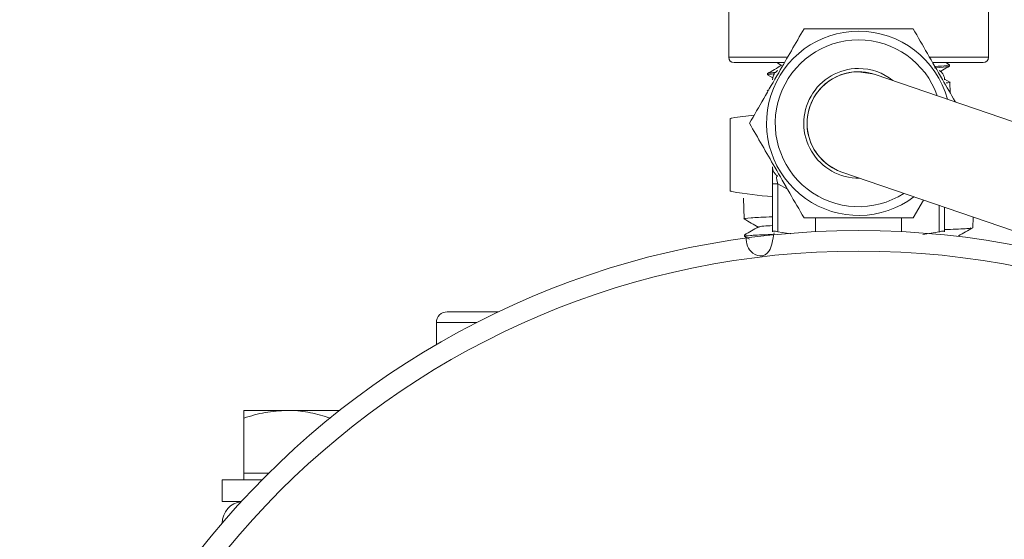
# Model space of a CAD drawing. Units: millimetres. Extents: x 0 to 25546, y 0 to 9489.
# Drawn here: x 1226 to 1317, y 715 to 763 of the extents above; entities that cross this region are included whole.
import ezdxf

# ---------------------------------------------------------------- set-up
doc = ezdxf.new("R2010")
doc.units = ezdxf.units.MM
doc.header["$LTSCALE"] = 5

msp = doc.modelspace()

# ---------------------------------------------------------------- linework, layer by layer
at = {"color": 7, "linetype": 'Continuous', "lineweight": 18}
for p, q in [((1291.925, 771.55), (1291.925, 759.8)), ((1315.925, 759.8), (1315.925, 771.22)), ((1291.925, 759.8), (1297.271, 759.8)), ((1310.517, 759.8), (1315.925, 759.8)), ((1297.026, 759.3), (1292.425, 759.3)), ((1296.364, 759.3), (1296.801, 759.048)), ((1315.425, 759.3), (1310.82, 759.3)), ((1312.32, 759.1), (1311.974, 759.3)), ((1312.324, 758.983), (1312.321, 759.096)), ((1295.508, 758.297), (1295.505, 758.183)), ((1295.508, 758.172), (1296.002, 757.887)), ((1328.314, 750.374), (1305.468, 758.203)), ((1312.361, 757.501), (1311.87, 757.784)), ((1312.387, 756.503), (1312.362, 757.493)), ((1295.631, 756.794), (1295.47, 756.701)), ((1292.076, 747.448), (1292.076, 754.153)), ((1295.975, 748.129), (1295.975, 749.688)), ((1302.382, 749.198), (1325.228, 741.369)), ((1296.475, 748.129), (1295.975, 748.129)), ((1295.975, 743.681), (1295.975, 748.129)), ((1296.475, 748.129), (1296.475, 743.681)), ((1297.354, 747.621), (1296.475, 748.129)), ((1293.305, 746.8), (1293.353, 744.878)), ((1309.915, 746.616), (1308.965, 744.97)), ((1311.375, 743.681), (1311.375, 746.116)), ((1311.875, 745.944), (1311.875, 743.681)), ((1314.476, 744.066), (1314.501, 745.045)), ((1294.742, 744.113), (1294.66, 744.127)), ((1299.95, 744.97), (1299.95, 743.698)), ((1307.9, 744.97), (1307.9, 743.698)), ((1293.391, 743.389), (1293.395, 743.258)), ((1293.397, 743.254), (1293.447, 743.248)), ((1293.397, 743.252), (1293.84, 742.997)), ((1297.658, 743.494), (1296.475, 743.681)), ((1311.375, 743.681), (1309.853, 743.44)), ((1265.925, 736.3), (1270.665, 736.3)), ((1264.925, 735.3), (1264.925, 733.273)), ((1268.637, 735.3), (1264.925, 735.3)), ((1251.135, 727.2), (1247.135, 727.2)), ((1255.993, 727.2), (1251.135, 727.2)), ((1247.135, 721.4), (1247.135, 726.486)), ((1247.135, 721.4), (1247.135, 720.8)), ((1249.425, 721.4), (1247.135, 721.4)), ((1245.135, 720.8), (1245.135, 718.8)), ((1245.135, 720.8), (1248.825, 720.8)), ((1245.135, 718.8), (1246.916, 718.8)), ((1245.135, 716.8), (1245.135, 716.797)), ((1245.137, 716.8), (1245.135, 716.8))]:
    msp.add_line(p, q, dxfattribs=at)
at = {"color": 7, "linetype": 'Continuous', "lineweight": 18, "flags": 128}
msp.add_lwpolyline([(1305.468, 758.203), (1305.209, 758.284), (1303.925, 758.46)], dxfattribs=at)
at = {"color": 7, "linetype": 'Continuous', "lineweight": 18}
for radius in [77.5, 75.605]:
    msp.add_circle((1303.925, 666.3), radius, dxfattribs=at)
for centre, radius, start, end in [((1303.925, 753.7), 8.5, 90, 307.02809), ((1303.925, 753.7), 7.7, 90, 302.90041), ((1303.925, 753.7), 8.5, 15.13969, 90), ((1303.925, 753.7), 7.7, 19.26737, 90), ((1292.425, 759.8), 0.5, 180, 270), ((1315.425, 759.8), 0.5, 270, 0), ((1303.925, 753.7), 5.06, 90, 270.91251), ((1303.925, 753.7), 5.06, 51.25527, 90), ((1303.925, 753.7), 4.76, 71.08389, 251.08389), ((1303.925, 753.7), 4.76, 90, 251.08389), ((1265.925, 735.3), 1, 90, 180), ((1247.135, 716.8), 2, 96.62364, 180)]:
    msp.add_arc(centre, radius, start, end, dxfattribs=at)
msp.add_ellipse((1296.975, 747.609), major_axis=(-0.586, 1.228), ratio=0.193302, start_param=6.00876, end_param=7.326877, dxfattribs=at)
for points, knots in [([(1293.845, 753.7), (1294.282, 754.458), (1295.166, 755.99), (1296.477, 758.26), (1297.729, 760.429), (1298.497, 761.759), (1298.885, 762.43)], [0, 0, 0, 0, 0.264605, 0.534948, 0.765343, 1, 1, 1, 1]), ([(1298.885, 762.43), (1299.273, 762.43), (1300.486, 762.43), (1302.596, 762.43), (1305.624, 762.43), (1307.722, 762.43), (1308.965, 762.43)], [0, 0, 0, 0, 0.118052, 0.368945, 0.625923, 1, 1, 1, 1]), ([(1308.965, 762.43), (1309.403, 761.672), (1310.288, 760.14), (1311.595, 757.875), (1312.466, 756.368), (1312.859, 755.686), (1312.87, 755.667)], [0, 0, 0, 0, 0.342731, 0.692895, 0.991316, 1, 1, 1, 1]), ([(1296.826, 759.062), (1296.607, 758.935), (1296.168, 758.681), (1295.729, 758.427), (1295.509, 758.3)], [0, 0, 0, 0, 0.499952, 1, 1, 1, 1]), ([(1310.936, 758.833), (1310.966, 758.834), (1311.629, 758.864), (1312.192, 758.913), (1312.212, 758.961), (1312.219, 758.98)], [0, 0, 0, 0, 0.027172, 0.608766, 1, 1, 1, 1]), ([(1312.242, 759.094), (1312.227, 759.071), (1312.196, 759.023), (1311.398, 758.975), (1310.975, 758.949)], [0, 0, 0, 0, 0.470189, 1, 1, 1, 1]), ([(1311.487, 758.489), (1311.551, 758.526), (1311.829, 758.687), (1312.106, 758.847), (1312.319, 758.97)], [0, 0, 0, 0, 0.231619, 1, 1, 1, 1]), ([(1295.616, 758.18), (1295.585, 758.199), (1295.533, 758.229), (1295.972, 758.259), (1296.149, 758.271)], [0, 0, 0, 0, 0.598066, 1, 1, 1, 1]), ([(1296.258, 758.394), (1295.996, 758.375), (1295.523, 758.342), (1295.595, 758.309), (1295.627, 758.294)], [0, 0, 0, 0, 0.552388, 1, 1, 1, 1]), ([(1295.975, 757.713), (1295.984, 757.814), (1296.001, 758.016), (1296.145, 758.296), (1296.317, 758.479), (1296.437, 758.555), (1296.475, 758.579)], [0, 0, 0, 0, 0.292175, 0.585027, 0.869412, 1, 1, 1, 1]), ([(1311.375, 758.579), (1311.458, 758.521), (1311.624, 758.405), (1311.795, 758.141), (1311.868, 757.9), (1311.873, 757.758), (1311.875, 757.713)], [0, 0, 0, 0, 0.292147, 0.585, 0.869386, 1, 1, 1, 1]), ([(1312.295, 757.506), (1312.321, 757.502), (1312.483, 757.477), (1312.23, 757.452), (1312.017, 757.431)], [0, 0, 0, 0, 0.15916, 1, 1, 1, 1]), ([(1294.272, 754.442), (1293.586, 754.384), (1292.85, 754.322), (1292.125, 754.163), (1292.076, 754.153)], [0, 0, 0, 0, 0.931782, 1, 1, 1, 1]), ([(1298.885, 744.97), (1298.447, 745.728), (1297.563, 747.26), (1296.253, 749.53), (1295, 751.699), (1294.232, 753.029), (1293.845, 753.7)], [0, 0, 0, 0, 0.264605, 0.534948, 0.765343, 1, 1, 1, 1]), ([(1296.475, 748.822), (1296.392, 748.88), (1296.226, 748.996), (1296.055, 749.26), (1295.983, 749.501), (1295.977, 749.643), (1295.975, 749.688)], [0, 0, 0, 0, 0.292147, 0.585, 0.869386, 1, 1, 1, 1]), ([(1292.076, 747.448), (1292.125, 747.438), (1293.412, 747.159), (1294.719, 747.045), (1295.975, 746.935)], [0, 0, 0, 0, 0.038433, 1, 1, 1, 1]), ([(1295.975, 745.063), (1295.869, 745.06), (1294.922, 745.029), (1293.948, 744.969), (1293.176, 744.911), (1293.374, 744.881), (1293.384, 744.879)], [0, 0, 0, 0, 0.056337, 0.501999, 0.974508, 1, 1, 1, 1]), ([(1293.355, 744.873), (1293.575, 744.746), (1294.006, 744.497), (1294.437, 744.247), (1294.649, 744.125)], [0, 0, 0, 0, 0.50846, 1, 1, 1, 1]), ([(1294.67, 744.137), (1294.457, 744.014), (1294.031, 743.768), (1293.605, 743.521), (1293.392, 743.398)], [0, 0, 0, 0, 0.499974, 1, 1, 1, 1]), ([(1294.716, 744.136), (1294.786, 744.162), (1294.897, 744.202), (1295.678, 744.243), (1295.975, 744.258)], [0, 0, 0, 0, 0.61949, 1, 1, 1, 1]), ([(1308.965, 744.97), (1307.722, 744.97), (1305.645, 744.97), (1302.619, 744.97), (1300.507, 744.97), (1299.273, 744.97), (1298.885, 744.97)], [0, 0, 0, 0, 0.374075, 0.624629, 0.881949, 1, 1, 1, 1]), ([(1295.975, 743.442), (1295.843, 743.437), (1294.829, 743.404), (1293.746, 743.343), (1293.529, 743.286), (1293.424, 743.259)], [0, 0, 0, 0, 0.071202, 0.547971, 1, 1, 1, 1]), ([(1293.494, 743.403), (1293.539, 742.833), (1293.631, 741.666), (1295.651, 741.063), (1296, 742.951), (1296.116, 743.58)], [0, 0, 0, 0, 0.389083, 0.796528, 1, 1, 1, 1]), ([(1296.475, 743.681), (1296.392, 743.704), (1296.226, 743.748), (1296.055, 743.756), (1295.983, 743.726), (1295.977, 743.692), (1295.975, 743.681)], [0, 0, 0, 0, 0.292147, 0.585, 0.869386, 1, 1, 1, 1]), ([(1311.875, 743.681), (1311.866, 743.704), (1311.849, 743.748), (1311.706, 743.756), (1311.533, 743.726), (1311.413, 743.692), (1311.375, 743.681)], [0, 0, 0, 0, 0.292175, 0.585027, 0.869412, 1, 1, 1, 1]), ([(1314.317, 744.059), (1314.315, 744.043), (1314.31, 743.999), (1313.407, 743.943), (1312.233, 743.901), (1311.875, 743.888)], [0, 0, 0, 0, 0.264789, 0.776243, 1, 1, 1, 1]), ([(1313.161, 743.304), (1313.38, 743.43), (1313.818, 743.683), (1314.256, 743.937), (1314.475, 744.063)], [0, 0, 0, 0, 0.499996, 1, 1, 1, 1]), ([(1247.135, 726.486), (1247.784, 726.686), (1249.095, 727.089), (1250.451, 727.163), (1251.135, 727.2)], [0, 0, 0, 0, 0.495458, 1, 1, 1, 1]), ([(1247.135, 727.2), (1247.135, 727.106), (1247.135, 726.988), (1247.135, 726.566), (1247.135, 726.486)], [0, 0, 0, 0, 0.811304, 1, 1, 1, 1]), ([(1251.135, 727.2), (1251.229, 727.2), (1251.947, 727.193), (1253.301, 727.037), (1254.52, 726.671), (1255.135, 726.486)], [0, 0, 0, 0, 0.070086, 0.530782, 1, 1, 1, 1])]:
    msp.add_open_spline(points, degree=3, knots=knots, dxfattribs=at)

doc.saveas('drawing.dxf')
